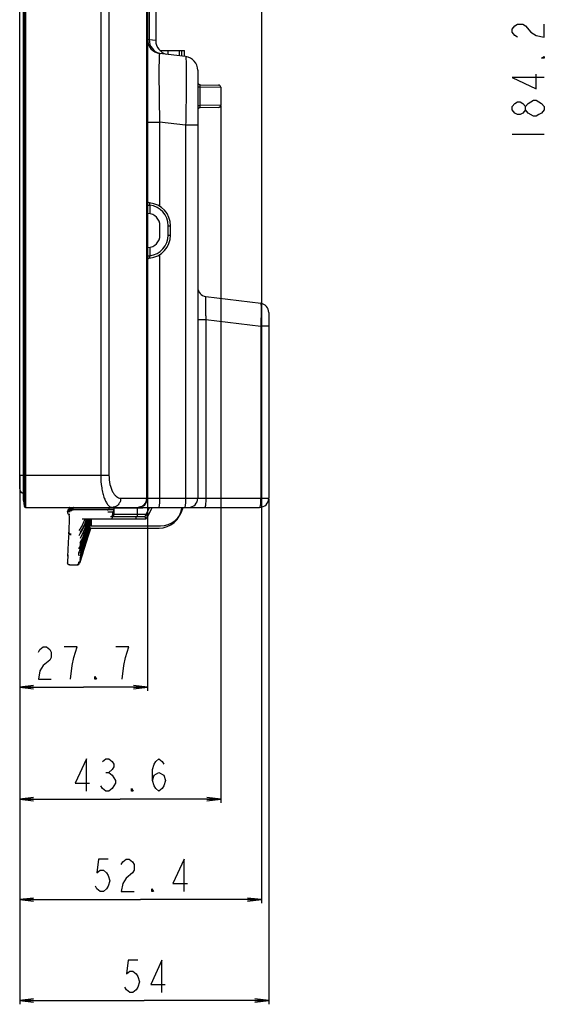
# Model space of a CAD drawing. Extents: x 0 to 2700, y 0 to 2000.
# Drawn here: x 1405 to 1519, y 460 to 673 of the extents above; entities that cross this region are included whole.
import ezdxf

# ---------------------------------------------------------------- set-up
doc = ezdxf.new("R2010")
doc.units = 0
doc.header["$LTSCALE"] = 148.5
doc.layers.get('0').update_dxf_attribs({"linetype": 'CONTINUOUS'})
for name, color, linetype in [('7_ALL_FEATURES', 7, 'CONTINUOUS'), ('DEF_DRAFT_DIM', 7, 'CONTINUOUS'), ('DEF_DRAFT_ENTITY', 7, 'CONTINUOUS')]:
    doc.layers.add(name, color=color, linetype=linetype)
doc.styles.get("Standard").update_dxf_attribs({"font": 'txt', "width": 0.8})
doc.dimstyles.new('DIMSTYLE_1', dxfattribs={"dimtxt": 7, "dimasz": 3, "dimexe": 0.8, "dimexo": 0.2, "dimgap": 1.75, "dimtad": 1, "dimtxsty": 'STANDARD', "dimblk": 'OPEN', "dimblk1": 'OPEN', "dimblk2": 'OPEN', "dimcen": 0.09, "dimazin": 3, "dimtp": 0.1, "dimtm": 0.1, "dimtfac": 1, "dimtdec": 0, "dimtofl": 0, "dimtmove": 0, "dimatfit": 3, "dimtolj": 1})

# ---------------------------------------------------------------- blocks, each defined once
blk = doc.blocks.new('_OPEN')
at = {"color": 0, "linetype": 'BYBLOCK'}
for p, q in [((0, 0), (-1, 0.117)), ((-1, -0.117), (0, 0)), ((-1, 0), (0, 0))]:
    blk.add_line(p, q, dxfattribs=at)
blk = doc.blocks.new('*D16')
at = {"layer": 'DEF_DRAFT_DIM', "color": 2, "linetype": 'CONTINUOUS'}
for p, q in [((1405.13, 574.3), (1405.13, 530.3)), ((1432.83, 569.31), (1432.83, 530.3)), ((1405.13, 530.3), (1405.13, 527.75)), ((1432.83, 530.3), (1432.83, 527.75)), ((1405.13, 528.55), (1418.98, 528.55)), ((1432.83, 528.55), (1418.98, 528.55))]:
    blk.add_line(p, q, dxfattribs=at)
at = {"layer": 'DEF_DRAFT_DIM', "color": 2, "linetype": 'CONTINUOUS', "xscale": 3, "yscale": 3, "zscale": 3, "rotation": 180}
blk.add_blockref('_OPEN', (1405.13, 528.55), dxfattribs=at)
at = {"layer": 'DEF_DRAFT_DIM', "color": 2, "linetype": 'CONTINUOUS', "xscale": 3, "yscale": 3, "zscale": 3}
blk.add_blockref('_OPEN', (1432.83, 528.55), dxfattribs=at)
blk = doc.blocks.new('*D17')
at = {"layer": 'DEF_DRAFT_DIM', "color": 2, "linetype": 'CONTINUOUS'}
for p, q in [((1448.73, 654.49), (1448.73, 506.01)), ((1405.13, 571.3), (1405.13, 506.01)), ((1405.13, 506.01), (1405.13, 503.46)), ((1448.73, 506.01), (1448.73, 503.46)), ((1405.13, 504.26), (1426.93, 504.26)), ((1448.73, 504.26), (1426.93, 504.26))]:
    blk.add_line(p, q, dxfattribs=at)
at = {"layer": 'DEF_DRAFT_DIM', "color": 2, "linetype": 'CONTINUOUS', "xscale": 3, "yscale": 3, "zscale": 3, "rotation": 180}
blk.add_blockref('_OPEN', (1405.13, 504.26), dxfattribs=at)
at = {"layer": 'DEF_DRAFT_DIM', "color": 2, "linetype": 'CONTINUOUS', "xscale": 3, "yscale": 3, "zscale": 3}
blk.add_blockref('_OPEN', (1448.73, 504.26), dxfattribs=at)
blk = doc.blocks.new('*D28')
at = {"layer": 'DEF_DRAFT_DIM', "color": 2, "linetype": 'CONTINUOUS'}
for p, q in [((1405.13, 571.3), (1405.13, 462.38)), ((1459.13, 569.31), (1459.13, 462.38)), ((1405.13, 462.38), (1405.13, 459.83)), ((1459.13, 462.38), (1459.13, 459.83)), ((1405.13, 460.63), (1432.13, 460.63)), ((1459.13, 460.63), (1432.13, 460.63))]:
    blk.add_line(p, q, dxfattribs=at)
at = {"layer": 'DEF_DRAFT_DIM', "color": 2, "linetype": 'CONTINUOUS', "xscale": 3, "yscale": 3, "zscale": 3, "rotation": 180}
blk.add_blockref('_OPEN', (1405.13, 460.63), dxfattribs=at)
at = {"layer": 'DEF_DRAFT_DIM', "color": 2, "linetype": 'CONTINUOUS', "xscale": 3, "yscale": 3, "zscale": 3}
blk.add_blockref('_OPEN', (1459.13, 460.63), dxfattribs=at)
blk = doc.blocks.new('*D39')
at = {"layer": 'DEF_DRAFT_DIM', "color": 2, "linetype": 'CONTINUOUS'}
for p, q in [((1457.53, 744.03), (1457.53, 484.26)), ((1405.13, 571.3), (1405.13, 484.26)), ((1405.13, 484.26), (1405.13, 481.71)), ((1405.13, 482.51), (1431.33, 482.51)), ((1457.53, 482.51), (1431.33, 482.51)), ((1457.53, 484.26), (1457.53, 481.71))]:
    blk.add_line(p, q, dxfattribs=at)
at = {"layer": 'DEF_DRAFT_DIM', "color": 2, "linetype": 'CONTINUOUS', "xscale": 3, "yscale": 3, "zscale": 3, "rotation": 180}
blk.add_blockref('_OPEN', (1405.13, 482.51), dxfattribs=at)
at = {"layer": 'DEF_DRAFT_DIM', "color": 2, "linetype": 'CONTINUOUS', "xscale": 3, "yscale": 3, "zscale": 3}
blk.add_blockref('_OPEN', (1457.53, 482.51), dxfattribs=at)

msp = doc.modelspace()

# ---------------------------------------------------------------- linework, layer by layer
at = {"color": 7, "linetype": 'CONTINUOUS'}
for p, q in [((1435.521, 666.508), (1440.83, 666.508)), ((1437.33, 665.656), (1437.33, 666.508)), ((1439.809, 665.352), (1439.809, 666.508)), ((1440.259, 665.296), (1440.259, 666.508)), ((1440.83, 665.226), (1440.83, 666.508))]:
    msp.add_line(p, q, dxfattribs=at)
at = {"layer": '7_ALL_FEATURES', "color": 7, "linetype": 'CONTINUOUS'}
for p, q in [((1406.119, 1131.145), (1406.119, 567.772)), ((1406.417, 1131.408), (1406.417, 567.508)), ((1405.968, 569.021), (1405.968, 1129.896)), ((1405.97, 568.984), (1405.97, 1129.933)), ((1422.703, 1122.878), (1422.703, 574.508)), ((1424.486, 1122.878), (1424.486, 574.508)), ((1432.83, 1117.308), (1432.83, 569.508)), ((1432.613, 1100.507), (1432.613, 569.508)), ((1433.196, 686.483), (1433.196, 668.819)), ((1434.63, 686.66), (1434.63, 668.642)), ((1433.196, 668.819), (1432.83, 668.863)), ((1434.63, 668.642), (1433.196, 668.819)), ((1441.096, 665.194), (1435.465, 665.885)), ((1443.73, 662.216), (1443.73, 569.508)), ((1443.73, 658.601), (1444.185, 658.601)), ((1444.185, 658.601), (1448.73, 658.53)), ((1444.185, 658.601), (1444.185, 654.616)), ((1444.221, 659.1), (1448.239, 659.03)), ((1448.73, 658.53), (1448.73, 654.687)), ((1443.73, 654.616), (1444.185, 654.616)), ((1448.73, 654.687), (1444.185, 654.616)), ((1448.239, 654.187), (1444.221, 654.117)), ((1432.83, 650.997), (1435.465, 650.997)), ((1441.096, 650.305), (1435.465, 650.997)), ((1435.465, 650.997), (1435.465, 632.753)), ((1443.73, 650.305), (1441.096, 650.305)), ((1441.096, 650.305), (1441.096, 569.508)), ((1432.83, 632.982), (1433.321, 632.982)), ((1433.321, 632.982), (1433.321, 631.163)), ((1432.971, 631.205), (1432.83, 631.212)), ((1435.465, 629.079), (1435.465, 625.938)), ((1435.53, 626.508), (1435.53, 628.508)), ((1437.339, 628.508), (1437.83, 628.508)), ((1437.339, 626.508), (1437.339, 628.508)), ((1437.83, 626.508), (1437.83, 628.508)), ((1437.339, 626.508), (1437.83, 626.508)), ((1432.83, 623.805), (1432.971, 623.812)), ((1433.321, 623.853), (1433.321, 622.034)), ((1432.83, 622.034), (1433.321, 622.034)), ((1435.465, 622.264), (1435.465, 569.508)), ((1445.486, 613.184), (1457.374, 611.724)), ((1443.73, 608.221), (1445.486, 608.221)), ((1445.486, 608.221), (1457.374, 606.761)), ((1445.486, 608.221), (1445.486, 569.508)), ((1459.13, 609.739), (1459.13, 569.508)), ((1459.13, 606.761), (1457.374, 606.761)), ((1457.374, 606.761), (1457.374, 569.508)), ((1432.821, 601.242), (1432.828, 601.699)), ((1432.828, 601.699), (1432.83, 602)), ((1432.814, 600.508), (1432.816, 600.787)), ((1432.816, 600.216), (1432.814, 600.508)), ((1432.816, 600.787), (1432.821, 601.242)), ((1432.821, 599.761), (1432.816, 600.216)), ((1432.828, 599.304), (1432.821, 599.761)), ((1432.83, 599.017), (1432.828, 599.304)), ((1432.83, 599.015), (1432.83, 599.017)), ((1405.968, 574.508), (1424.486, 574.508)), ((1405.968, 569.021), (1405.97, 568.984)), ((1405.97, 568.984), (1406.119, 567.772)), ((1427.029, 569.508), (1459.13, 569.508)), ((1406.417, 567.508), (1457.13, 567.508)), ((1415.485, 566.581), (1415.474, 566.494)), ((1415.474, 566.495), (1415.481, 566.395)), ((1415.474, 566.494), (1415.481, 566.391)), ((1415.481, 566.395), (1415.506, 566.301)), ((1415.481, 566.391), (1415.508, 566.296)), ((1415.5, 566.656), (1415.485, 566.581)), ((1415.533, 566.84), (1415.5, 566.656)), ((1415.533, 566.84), (1415.501, 566.659)), ((1415.506, 566.301), (1415.548, 566.215)), ((1415.508, 566.296), (1415.551, 566.21)), ((1415.554, 566.903), (1415.533, 566.84)), ((1415.548, 566.215), (1415.602, 566.142)), ((1415.551, 566.21), (1415.607, 566.137)), ((1415.599, 566.959), (1415.554, 566.903)), ((1415.599, 566.959), (1415.554, 566.903)), ((1415.66, 566.996), (1415.599, 566.959)), ((1415.602, 566.142), (1415.667, 566.082)), ((1415.607, 566.137), (1415.673, 566.077)), ((1415.731, 567.008), (1415.66, 566.996)), ((1415.667, 566.082), (1415.736, 566.036)), ((1415.673, 566.077), (1415.744, 566.033)), ((1415.838, 567.008), (1415.73, 567.008)), ((1415.736, 566.036), (1415.741, 566.034)), ((1415.744, 566.033), (1415.783, 566.014)), ((1415.785, 567.081), (1415.776, 567.008)), ((1415.783, 566.014), (1415.783, 566.014)), ((1415.783, 566.014), (1415.817, 565.942)), ((1415.8, 567.156), (1415.785, 567.081)), ((1415.833, 567.34), (1415.8, 567.156)), ((1415.833, 567.34), (1415.801, 567.159)), ((1415.817, 565.942), (1415.889, 565.438)), ((1415.854, 567.403), (1415.833, 567.34)), ((1415.899, 567.459), (1415.854, 567.403)), ((1415.899, 567.459), (1415.854, 567.403)), ((1415.889, 565.438), (1415.879, 564.49)), ((1415.96, 567.496), (1415.899, 567.459)), ((1416.031, 567.508), (1415.96, 567.496)), ((1416.084, 566.523), (1416.059, 566.525)), ((1416.528, 567.008), (1416.378, 567.023)), ((1416.703, 567.008), (1416.7, 566.992)), ((1424.531, 567.005), (1416.7, 566.992)), ((1431.739, 567.308), (1416.752, 567.308)), ((1424.531, 567.005), (1424.531, 567.308)), ((1425.146, 567.004), (1425.054, 567.004)), ((1425.318, 565.508), (1425.318, 566.497)), ((1425.318, 565.508), (1432.24, 565.508)), ((1425.618, 566.008), (1425.618, 567.308)), ((1425.618, 566.008), (1432.54, 566.008)), ((1430.318, 565.508), (1430.318, 565.008)), ((1430.618, 567.508), (1430.618, 565.508)), ((1431.739, 567.308), (1431.839, 567.508)), ((1431.755, 567.438), (1431.791, 567.508)), ((1433.246, 567.508), (1432.24, 565.508)), ((1432.549, 565.008), (1432.24, 565.508)), ((1433.294, 567.508), (1432.54, 566.008)), ((1432.849, 565.508), (1432.54, 566.008)), ((1432.8, 565.508), (1432.549, 565.008)), ((1432.849, 565.508), (1432.8, 565.508)), ((1433.854, 567.508), (1432.849, 565.508)), ((1440.325, 567.508), (1440.303, 567.34)), ((1415.879, 564.49), (1415.814, 562.946)), ((1418.695, 565.008), (1432.549, 565.008)), ((1420.318, 563.948), (1420.318, 563.008)), ((1420.618, 564.5), (1420.618, 563.508)), ((1420.618, 563.508), (1435.647, 563.508)), ((1415.769, 562.017), (1415.658, 559.986)), ((1415.769, 562.017), (1415.768, 561.989)), ((1415.779, 562.155), (1415.769, 562.016)), ((1415.771, 562.045), (1415.769, 562.016)), ((1415.79, 562.375), (1415.779, 562.155)), ((1415.803, 562.676), (1415.79, 562.372)), ((1415.814, 562.947), (1415.798, 562.565)), ((1418.256, 555.683), (1420.585, 563.008)), ((1420.318, 563.008), (1435.347, 563.008)), ((1420.387, 562.988), (1420.393, 563.007)), ((1420.389, 562.987), (1420.395, 563.007)), ((1420.453, 562.966), (1420.466, 563.008)), ((1420.454, 562.966), (1420.468, 563.008)), ((1420.503, 562.951), (1420.521, 563.008)), ((1420.504, 562.95), (1420.522, 563.008)), ((1420.538, 562.939), (1420.56, 563.008)), ((1420.538, 562.939), (1420.56, 563.008)), ((1415.658, 559.986), (1415.581, 558.259)), ((1415.542, 557.239), (1415.477, 555.53)), ((1415.581, 558.259), (1415.53, 556.929)), ((1415.477, 555.536), (1415.477, 555.53)), ((1415.978, 555.061), (1415.977, 555.008)), ((1417.717, 555.008), (1415.977, 555.008)), ((1417.712, 555.062), (1417.712, 555.219)), ((1417.712, 555.061), (1417.712, 555.062)), ((1417.712, 555.061), (1417.714, 555.061)), ((1417.715, 555.008), (1417.714, 555.061)), ((1417.948, 555.394), (1418.057, 555.728)), ((1417.948, 555.394), (1417.949, 555.651)), ((1417.949, 555.391), (1418.059, 555.729)), ((1417.95, 555.236), (1417.949, 555.391)), ((1417.95, 555.236), (1417.995, 555.377)), ((1417.951, 555.234), (1418.051, 555.549)), ((1417.956, 555.183), (1418.062, 555.518)), ((1417.995, 555.377), (1418.05, 555.549)), ((1418.05, 555.549), (1418.057, 555.57)), ((1418.051, 555.549), (1418.058, 555.57)), ((1418.25, 555.736), (1418.249, 555.891)), ((1418.25, 555.736), (1418.295, 555.877)), ((1418.251, 555.734), (1418.296, 555.877))]:
    msp.add_line(p, q, dxfattribs=at)
for centre, radius, start, end in [((1435.83, 668.863), 3, 180, 263), ((1436.192, 668.813), 2.995, 179.89091, 255.36254), ((1437.63, 668.642), 3, 180, 257.50572), ((1436.184, 668.797), 2.978, 255.43094, 256.10007), ((1440.73, 662.216), 3, 0, 83), ((1444.23, 659.6), 0.5, 180, 269), ((1448.23, 658.53), 0.5, 0, 89), ((1444.23, 653.617), 0.5, 91, 180), ((1448.23, 654.687), 0.5, 271, 360), ((1433.33, 633.986), 0.5, 180.00009, 264.78401), ((1432.83, 628.508), 5, 0, 84.7841), ((1432.839, 628.508), 4.5, 0.00001, 83.84418), ((1432.83, 628.508), 2.7, 0, 87), ((1432.83, 626.508), 2.7, 273, 360), ((1432.83, 626.508), 5, 275.2159, 360), ((1432.839, 626.508), 4.5, 276.15582, 359.99998), ((1433.33, 621.031), 0.5, 95.21599, 179.99991), ((1445.73, 615.169), 2, 180, 263), ((1457.13, 609.739), 2, 0, 83), ((1406.417, 567.808), 0.3, 187, 270), ((1430.83, 569.508), 2, 270, 360), ((1441.73, 569.508), 2, 270, 360), ((1457.13, 569.508), 2, 270, 360), ((1432.222, 726.98), 160.74, 264.17869, 264.34324), ((1418.234, 584.414), 17.49, 264.39996, 264.96731), ((1410.985, 568.094), 5.82, 349.2493, 352.24196), ((1424.632, 424.098), 142.907, 89.83062, 90.0404), ((1424.818, 565.508), 0.5, 270, 359.99963), ((1424.907, 506.999), 60.006, 89.62946, 89.77176), ((1425.117, 566.997), 0.501, 293.87966, 359.94297), ((1425.119, 566.511), 0.502, 293.64818, 305.71008), ((1425.118, 566.008), 0.5, 293.8746, 359.99963), ((1425.418, 567.308), 0.2, 0, 90), ((1435.347, 568.008), 5, 270, 352.31265), ((1435.647, 568.508), 5, 270, 348.36589), ((1404.852, 569.518), 15.446, 328.41552, 343.02449), ((1408.779, 568.829), 11.214, 325.60914, 340.08161), ((1380.868, 576.109), 41.128, 335.40948, 344.33752), ((1391.641, 573.228), 29.783, 333.41656, 343.97299), ((1399.296, 571.333), 21.686, 331.14538, 343.03092), ((1405.147, 570.021), 15.453, 328.41609, 341.05271), ((1406.12, 569.815), 14.409, 327.83382, 340.49399), ((1348.242, 585.487), 75.368, 342.67838, 343.02729), ((1347.379, 585.752), 76.275, 342.68158, 343.01603), ((1352.664, 584.012), 70.7, 343.97942, 344.40745), ((1246.157, 616.988), 182.408, 340.63862, 342.77986), ((1116.899, 657.463), 317.924, 341.41772, 342.70854), ((769.937, 766.833), 681.767, 341.976643, 342.599424), ((1308.341, 597.737), 117.223, 339.6547, 342.76896), ((1343.501, 587.048), 80.363, 338.46656, 342.62256), ((-1008.102, 1330.373), 2547.007, 342.297136, 342.463821), ((-1057.887, 1345.98), 2599.181, 342.303092, 342.466431), ((1778.566, 555.547), 360.317, 179.31309, 179.44677), ((1415.971, 555.508), 0.494, 177.45093, 186.65935), ((1415.97, 555.561), 0.491, 177.63058, 186.47704), ((1417.711, 555.472), 0.25, 269.94462, 341.82472), ((1417.712, 555.469), 0.25, 269.93802, 341.86906), ((1417.712, 555.31), 0.248, 270.06466, 273.61685), ((1417.71, 555.315), 0.254, 291.1103, 299.51556), ((1417.713, 555.31), 0.248, 299.49391, 306.76177), ((1417.712, 555.311), 0.249, 306.80896, 312.77456), ((1417.709, 555.314), 0.254, 312.75967, 321.13151), ((1417.708, 555.264), 0.26, 318.52717, 321.9048), ((1417.713, 555.311), 0.248, 338.31531, 342.24322), ((1418.012, 555.969), 0.25, 269.93802, 341.86906), ((1418.008, 555.764), 0.26, 318.52717, 321.9048)]:
    msp.add_arc(centre, radius, start, end, dxfattribs=at)
for points, knots in [([(1435.465, 665.885), (1435.457, 665.886), (1435.439, 665.858), (1435.429, 665.809), (1435.413, 665.72), (1435.394, 665.536), (1435.372, 665.216), (1435.353, 664.731), (1435.337, 664.113), (1435.325, 663.367), (1435.318, 662.5), (1435.315, 661.129), (1435.325, 659.186), (1435.354, 656.636), (1435.4, 653.871), (1435.441, 651.967), (1435.465, 650.997)], [0, 0, 0, 0, 0.0015449, 0.0051319, 0.011017, 0.0192383, 0.042683, 0.0753433, 0.1169618, 0.1671729, 0.2255106, 0.2914141, 0.4432492, 0.6166324, 0.8046627, 1, 1, 1, 1]), ([(1441.096, 665.194), (1441.104, 665.192), (1441.119, 665.161), (1441.132, 665.109), (1441.147, 665.016), (1441.167, 664.826), (1441.188, 664.501), (1441.208, 664.01), (1441.224, 663.387), (1441.235, 662.639), (1441.242, 661.772), (1441.245, 660.403), (1441.235, 658.467), (1441.206, 655.926), (1441.16, 653.171), (1441.119, 651.273), (1441.096, 650.305)], [0, 0, 0, 0, 0.0017553, 0.0056184, 0.0117821, 0.020274, 0.0442149, 0.0772839, 0.1191993, 0.1695811, 0.227959, 0.2937783, 0.4451427, 0.6178311, 0.8051745, 1, 1, 1, 1]), ([(1444.221, 659.1), (1444.208, 659.1), (1444.199, 659.028), (1444.188, 658.945), (1444.184, 658.781), (1444.184, 658.665), (1444.185, 658.601)], [0, 0, 0, 0, 0.081579, 0.2955853, 0.617911, 1, 1, 1, 1]), ([(1444.185, 654.616), (1444.184, 654.551), (1444.184, 654.436), (1444.188, 654.272), (1444.199, 654.188), (1444.208, 654.117), (1444.221, 654.117)], [0, 0, 0, 0, 0.3820822, 0.7044075, 0.9184183, 1, 1, 1, 1]), ([(1433.285, 633.488), (1433.281, 633.488), (1433.288, 633.467), (1433.283, 633.446), (1433.288, 633.395), (1433.291, 633.335), (1433.297, 633.258), (1433.306, 633.14), (1433.315, 633.046), (1433.321, 632.982)], [0, 0, 0, 0, 0.0192034, 0.0764488, 0.1695098, 0.2945777, 0.4465511, 0.6193344, 1, 1, 1, 1]), ([(1433.321, 622.034), (1433.315, 621.97), (1433.306, 621.877), (1433.297, 621.759), (1433.291, 621.682), (1433.288, 621.622), (1433.283, 621.571), (1433.288, 621.55), (1433.281, 621.529), (1433.285, 621.529)], [0, 0, 0, 0, 0.3806601, 0.5534422, 0.7054154, 0.8304848, 0.9235483, 0.9807961, 1, 1, 1, 1]), ([(1445.486, 613.184), (1445.476, 613.185), (1445.454, 613.147), (1445.442, 613.083), (1445.424, 612.964), (1445.406, 612.722), (1445.391, 612.31), (1445.386, 611.701), (1445.393, 610.955), (1445.413, 610.103), (1445.444, 609.18), (1445.471, 608.545), (1445.486, 608.221)], [0, 0, 0, 0, 0.0060724, 0.0202732, 0.043595, 0.0760641, 0.1675187, 0.2915449, 0.4433339, 0.6167502, 0.8047773, 1, 1, 1, 1]), ([(1457.374, 611.724), (1457.385, 611.723), (1457.404, 611.681), (1457.419, 611.612), (1457.436, 611.489), (1457.455, 611.242), (1457.469, 610.827), (1457.474, 610.218), (1457.467, 609.477), (1457.448, 608.632), (1457.417, 607.715), (1457.389, 607.083), (1457.374, 606.761)], [0, 0, 0, 0, 0.0069296, 0.0222021, 0.0465099, 0.0797968, 0.1721977, 0.2961538, 0.4470251, 0.6190796, 0.8057639, 1, 1, 1, 1]), ([(1432.809, 600.508), (1432.809, 600.636), (1432.812, 601.133), (1432.83, 601.63), (1432.83, 602)], [0, 0, 0, 0, 0.2557206, 1, 1, 1, 1]), ([(1432.83, 599.017), (1432.83, 599.137), (1432.823, 599.634), (1432.809, 600.132), (1432.809, 600.508)], [0, 0, 0, 0, 0.2420964, 1, 1, 1, 1]), ([(1422.703, 574.508), (1422.703, 573.589), (1422.795, 572.25), (1423.122, 570.578), (1423.437, 569.528), (1423.813, 568.674), (1424.24, 568.034), (1424.712, 567.617), (1425.08, 567.508), (1425.246, 567.508)], [0, 0, 0, 0, 0.3494481, 0.5072499, 0.646736, 0.7648948, 0.8608907, 0.9368979, 1, 1, 1, 1]), ([(1424.486, 574.508), (1424.486, 573.834), (1424.612, 572.582), (1425.085, 571.153), (1425.632, 570.294), (1426.064, 569.85), (1426.533, 569.573), (1426.87, 569.508), (1427.029, 569.508)], [0, 0, 0, 0, 0.3335082, 0.6178548, 0.7345716, 0.8346023, 0.9211661, 1, 1, 1, 1]), ([(1427.029, 569.508), (1427.029, 569.249), (1426.94, 568.734), (1426.551, 568.071), (1425.959, 567.617), (1425.479, 567.508), (1425.246, 567.508)], [0, 0, 0, 0, 0.2631081, 0.5187376, 0.7633999, 1, 1, 1, 1]), ([(1432.613, 569.508), (1432.613, 569.249), (1432.523, 568.734), (1432.135, 568.071), (1431.543, 567.617), (1431.063, 567.508), (1430.83, 567.508)], [0, 0, 0, 0, 0.2631081, 0.5187376, 0.7633999, 1, 1, 1, 1]), ([(1435.465, 569.508), (1435.465, 569.253), (1435.454, 568.781), (1435.413, 568.225), (1435.363, 567.866), (1435.321, 567.679), (1435.287, 567.567), (1435.241, 567.508), (1435.221, 567.508)], [0, 0, 0, 0, 0.375033, 0.6939303, 0.817108, 0.9099672, 0.9700495, 1, 1, 1, 1]), ([(1441.096, 569.508), (1441.096, 569.253), (1441.085, 568.781), (1441.044, 568.225), (1440.994, 567.866), (1440.952, 567.679), (1440.918, 567.567), (1440.872, 567.508), (1440.852, 567.508)], [0, 0, 0, 0, 0.375033, 0.6939303, 0.817108, 0.9099672, 0.9700495, 1, 1, 1, 1]), ([(1445.486, 569.508), (1445.486, 569.253), (1445.476, 568.781), (1445.434, 568.225), (1445.385, 567.866), (1445.343, 567.679), (1445.309, 567.567), (1445.263, 567.508), (1445.243, 567.508)], [0, 0, 0, 0, 0.375033, 0.6939303, 0.817108, 0.9099672, 0.9700495, 1, 1, 1, 1]), ([(1457.374, 569.508), (1457.374, 569.253), (1457.363, 568.781), (1457.322, 568.225), (1457.273, 567.866), (1457.23, 567.679), (1457.196, 567.567), (1457.151, 567.508), (1457.13, 567.508)], [0, 0, 0, 0, 0.3750338, 0.6939309, 0.8171075, 0.9099677, 0.9700497, 1, 1, 1, 1]), ([(1416.059, 566.525), (1415.98, 566.533), (1415.869, 566.544), (1415.73, 566.558), (1415.646, 566.567), (1415.581, 566.572), (1415.529, 566.581), (1415.505, 566.576), (1415.486, 566.585), (1415.485, 566.581)], [0, 0, 0, 0, 0.409141, 0.5815456, 0.7279, 0.8449454, 0.9303489, 0.9823609, 1, 1, 1, 1]), ([(1415.533, 566.84), (1415.533, 566.839), (1415.542, 566.841), (1415.551, 566.837), (1415.575, 566.838), (1415.618, 566.835), (1415.693, 566.833), (1415.757, 566.83), (1415.794, 566.829)], [0, 0, 0, 0, 0.0163131, 0.0651798, 0.1463761, 0.2590078, 0.5742996, 1, 1, 1, 1]), ([(1415.919, 567.069), (1415.9, 567.071), (1415.867, 567.073), (1415.823, 567.081), (1415.802, 567.077), (1415.786, 567.084), (1415.785, 567.081)], [0, 0, 0, 0, 0.4310072, 0.7447079, 0.93531, 1, 1, 1, 1]), ([(1415.794, 566.829), (1415.841, 566.827), (1416.06, 566.82), (1416.279, 566.812), (1416.452, 566.808)], [0, 0, 0, 0, 0.2109807, 1, 1, 1, 1]), ([(1415.833, 567.34), (1415.833, 567.338), (1415.842, 567.341), (1415.852, 567.337), (1415.875, 567.338), (1415.919, 567.335), (1415.996, 567.333), (1416.107, 567.328), (1416.244, 567.324), (1416.461, 567.317), (1416.633, 567.311), (1416.752, 567.308)], [0, 0, 0, 0, 0.004717, 0.0188473, 0.0423226, 0.0748806, 0.165991, 0.2889344, 0.4393999, 0.6120329, 1, 1, 1, 1]), ([(1416.769, 567.508), (1416.764, 567.508), (1416.762, 567.479), (1416.755, 567.445), (1416.753, 567.379), (1416.752, 567.333), (1416.752, 567.308)], [0, 0, 0, 0, 0.0764634, 0.2989722, 0.6353308, 1, 1, 1, 1]), ([(1424.231, 566.808), (1424.231, 566.834), (1424.232, 566.88), (1424.234, 566.946), (1424.241, 566.979), (1424.243, 567.008), (1424.248, 567.008)], [0, 0, 0, 0, 0.3791648, 0.7011017, 0.9176688, 1, 1, 1, 1]), ([(1425.318, 566.497), (1425.318, 566.498), (1425.307, 566.497), (1425.295, 566.5), (1425.266, 566.499), (1425.212, 566.501), (1425.119, 566.502), (1424.984, 566.503), (1424.82, 566.504), (1424.566, 566.505), (1424.367, 566.505), (1424.231, 566.505)], [0, 0, 0, 0, 0.0050569, 0.0198473, 0.0442623, 0.078078, 0.1722892, 0.2985082, 0.451415, 0.6242788, 1, 1, 1, 1]), ([(1424.531, 567.308), (1424.531, 567.334), (1424.532, 567.38), (1424.534, 567.446), (1424.541, 567.479), (1424.543, 567.508), (1424.548, 567.508)], [0, 0, 0, 0, 0.3791648, 0.7011017, 0.9176688, 1, 1, 1, 1]), ([(1424.818, 565.508), (1424.945, 565.508), (1425.21, 565.613), (1425.318, 565.877), (1425.318, 566.003)], [0, 0, 0, 0, 0.5017764, 1, 1, 1, 1]), ([(1425.618, 566.997), (1425.618, 566.998), (1425.607, 566.997), (1425.595, 567), (1425.566, 566.999), (1425.512, 567.001), (1425.419, 567.002), (1425.34, 567.003), (1425.295, 567.003)], [0, 0, 0, 0, 0.0169384, 0.0664778, 0.1482545, 0.2615235, 0.5771183, 1, 1, 1, 1]), ([(1425.412, 566.103), (1425.475, 566.148), (1425.58, 566.27), (1425.618, 566.426), (1425.618, 566.503)], [0, 0, 0, 0, 0.5008794, 1, 1, 1, 1]), ([(1417.959, 557.749), (1418.207, 558.333), (1419.168, 560.707), (1419.968, 563.147), (1420.467, 565.008)], [0, 0, 0, 0, 0.2476742, 1, 1, 1, 1]), ([(1417.966, 558.526), (1418.203, 559.043), (1419.118, 561.151), (1419.856, 563.336), (1420.299, 565.008)], [0, 0, 0, 0, 0.2474484, 1, 1, 1, 1]), ([(1418.258, 558.222), (1418.49, 558.769), (1419.39, 560.99), (1420.151, 563.269), (1420.635, 565.006)], [0, 0, 0, 0, 0.2476639, 1, 1, 1, 1]), ([(1416.268, 561.525), (1416.143, 561.526), (1415.879, 561.618), (1415.761, 561.887), (1415.769, 562.016)], [0, 0, 0, 0, 0.4905652, 1, 1, 1, 1]), ([(1416.278, 561.668), (1416.173, 561.669), (1415.951, 561.734), (1415.811, 561.932), (1415.787, 562.044)], [0, 0, 0, 0, 0.4787102, 1, 1, 1, 1]), ([(1417.955, 557.072), (1417.956, 557.124), (1417.956, 557.34), (1417.957, 557.557), (1417.958, 557.722)], [0, 0, 0, 0, 0.2363766, 1, 1, 1, 1]), ([(1415.977, 555.008), (1415.862, 555.008), (1415.618, 555.095), (1415.494, 555.329), (1415.48, 555.451)], [0, 0, 0, 0, 0.4818851, 1, 1, 1, 1]), ([(1415.979, 555.061), (1415.861, 555.061), (1415.615, 555.152), (1415.496, 555.386), (1415.482, 555.506)], [0, 0, 0, 0, 0.4950648, 1, 1, 1, 1]), ([(1417.712, 555.219), (1417.711, 555.22), (1417.711, 555.22), (1417.711, 555.222), (1417.711, 555.222)], [0, 0, 0, 0, 0.5320821, 1, 1, 1, 1]), ([(1417.949, 555.391), (1417.949, 555.392), (1417.948, 555.392), (1417.948, 555.393), (1417.948, 555.394)], [0, 0, 0, 0, 0.3732283, 1, 1, 1, 1]), ([(1417.951, 555.235), (1417.951, 555.235), (1417.95, 555.235), (1417.95, 555.235), (1417.95, 555.236)], [0, 0, 0, 0, 0.4330464, 1, 1, 1, 1]), ([(1417.956, 555.183), (1417.951, 555.183), (1417.955, 555.21), (1417.951, 555.221), (1417.951, 555.234)], [0, 0, 0, 0, 0.2543619, 1, 1, 1, 1]), ([(1418.249, 555.891), (1418.249, 555.892), (1418.248, 555.892), (1418.248, 555.893), (1418.248, 555.894)], [0, 0, 0, 0, 0.3732283, 1, 1, 1, 1]), ([(1418.256, 555.683), (1418.251, 555.683), (1418.255, 555.71), (1418.251, 555.721), (1418.251, 555.734)], [0, 0, 0, 0, 0.2543619, 1, 1, 1, 1])]:
    msp.add_open_spline(points, degree=3, knots=knots, dxfattribs=at)
for points in [[(1415.976, 565.976), (1415.91, 565.976), (1415.844, 565.989), (1415.783, 566.014)], [(1415.787, 562.044), (1415.78, 562.08), (1415.777, 562.118), (1415.779, 562.155)], [(1417.712, 555.062), (1417.779, 555.062), (1417.852, 555.094), (1417.897, 555.144)], [(1417.712, 555.061), (1417.723, 555.061), (1417.734, 555.062), (1417.744, 555.063)], [(1417.903, 555.092), (1417.858, 555.041), (1417.785, 555.008), (1417.717, 555.008)], [(1417.802, 555.078), (1417.778, 555.069), (1417.753, 555.064), (1417.727, 555.062)], [(1417.744, 555.063), (1417.801, 555.071), (1417.859, 555.1), (1417.898, 555.143)], [(1417.897, 555.144), (1417.921, 555.17), (1417.939, 555.202), (1417.95, 555.236)], [(1417.898, 555.143), (1417.921, 555.169), (1417.94, 555.201), (1417.951, 555.235)], [(1417.944, 555.219), (1417.935, 555.196), (1417.922, 555.174), (1417.907, 555.155)], [(1417.956, 555.183), (1417.947, 555.154), (1417.932, 555.127), (1417.913, 555.104)], [(1418.012, 555.561), (1418.08, 555.561), (1418.152, 555.593), (1418.198, 555.643)], [(1418.203, 555.592), (1418.168, 555.552), (1418.116, 555.523), (1418.063, 555.513)], [(1418.198, 555.643), (1418.221, 555.669), (1418.24, 555.701), (1418.251, 555.735)], [(1418.256, 555.683), (1418.247, 555.654), (1418.232, 555.627), (1418.213, 555.604)]]:
    msp.add_open_spline(points, degree=3, dxfattribs=at)
at = {"layer": 'DEF_DRAFT_DIM', "color": 2, "linetype": 'CONTINUOUS'}
for p, q in [((1511.86, 648.408), (1518.86, 648.408)), ((1428.78, 537.303), (1425.98, 537.303)), ((1423.78, 510.093), (1424.48, 510.093))]:
    msp.add_line(p, q, dxfattribs=at)
for points in [[(1513.027, 669.408), (1512.443, 669.758), (1511.86, 670.458), (1511.86, 671.158), (1512.443, 671.858), (1513.027, 672.208), (1514.193, 672.208), (1514.777, 671.858)], [(1514.777, 671.858), (1515.943, 670.458), (1517.11, 669.758), (1518.86, 669.408), (1518.86, 672.208)], [(1518.86, 665.208), (1518.86, 664.858), (1518.277, 664.858), (1518.86, 665.208)], [(1518.86, 660.658), (1511.86, 660.658), (1517.11, 658.208), (1517.11, 661.358)], [(1514.777, 653.658), (1514.193, 652.958), (1513.61, 652.608), (1513.027, 652.608), (1512.443, 652.958), (1511.86, 653.658), (1511.86, 654.358), (1512.443, 655.058), (1513.027, 655.408), (1513.61, 655.408), (1514.193, 655.058), (1514.777, 654.358)], [(1515.36, 652.958), (1514.777, 653.658), (1514.777, 654.358), (1515.36, 655.058), (1515.943, 655.408), (1516.527, 655.758), (1517.11, 655.758), (1518.277, 655.058)], [(1518.277, 655.058), (1518.86, 654.358), (1518.86, 653.658)], [(1518.86, 653.658), (1518.277, 652.958), (1517.693, 652.608), (1517.11, 652.258), (1516.527, 652.258), (1515.36, 652.958)], [(1409.18, 536.136), (1409.53, 536.72), (1410.23, 537.303), (1410.93, 537.303), (1411.63, 536.72), (1411.98, 536.136), (1411.98, 534.97), (1411.63, 534.386)], [(1416.18, 530.303), (1416.53, 533.22), (1416.88, 534.97), (1417.23, 536.136), (1417.58, 537.303), (1414.78, 537.303)], [(1427.38, 530.303), (1427.73, 533.22), (1428.08, 534.97), (1428.78, 537.303)], [(1411.63, 534.386), (1410.23, 533.22), (1409.53, 532.053), (1409.18, 530.303), (1411.98, 530.303)], [(1421.78, 530.303), (1421.43, 530.303), (1421.43, 530.886), (1421.78, 530.303)], [(1419.58, 506.01), (1419.58, 513.01), (1417.13, 507.76), (1420.28, 507.76)], [(1423.08, 512.426), (1423.78, 513.01), (1424.48, 513.01), (1425.18, 512.426), (1425.53, 511.843), (1425.53, 511.26), (1425.18, 510.676), (1424.48, 510.093), (1425.18, 509.51)], [(1433.93, 508.343), (1434.28, 509.51), (1435.33, 510.093), (1436.38, 509.51), (1436.73, 508.343), (1436.38, 507.177), (1436.03, 506.593), (1435.33, 506.01), (1434.63, 506.593), (1434.28, 507.177), (1433.93, 508.343), (1433.93, 510.676), (1434.28, 511.843), (1434.63, 512.426), (1435.33, 513.01), (1436.03, 512.426), (1436.38, 511.843)], [(1425.18, 509.51), (1425.88, 508.343), (1425.88, 507.76)], [(1425.88, 507.76), (1425.18, 506.593), (1424.48, 506.01), (1423.78, 506.01), (1423.08, 506.593), (1422.73, 507.177)], [(1429.73, 506.01), (1429.38, 506.01), (1429.38, 506.593), (1429.73, 506.01)], [(1424.33, 491.262), (1422.23, 491.262), (1421.88, 488.345), (1422.58, 488.929), (1423.28, 488.929), (1423.98, 488.345), (1424.33, 487.762), (1424.68, 486.595), (1424.33, 485.429), (1423.98, 484.845), (1423.28, 484.262), (1422.58, 484.262), (1421.88, 484.845), (1421.53, 485.429)], [(1427.13, 490.095), (1427.48, 490.679), (1428.18, 491.262), (1428.88, 491.262), (1429.58, 490.679), (1429.93, 490.095), (1429.93, 488.929), (1429.58, 488.345), (1428.18, 487.179)], [(1440.78, 484.262), (1440.78, 491.262), (1438.33, 486.012), (1441.48, 486.012)], [(1428.18, 487.179), (1427.48, 486.012), (1427.13, 484.262), (1429.93, 484.262)], [(1434.13, 484.262), (1433.78, 484.262), (1433.78, 484.845), (1434.13, 484.262)], [(1430.73, 469.378), (1428.63, 469.378), (1428.28, 466.462), (1428.98, 467.045), (1429.68, 467.045), (1430.38, 466.462), (1430.73, 465.878), (1431.08, 464.712), (1430.73, 463.545), (1430.38, 462.962), (1429.68, 462.378), (1428.98, 462.378), (1428.28, 462.962), (1427.93, 463.545)], [(1435.98, 462.378), (1435.98, 469.378), (1433.53, 464.128), (1436.68, 464.128)]]:
    msp.add_lwpolyline(points, dxfattribs=at)
at = {"layer": 'DEF_DRAFT_ENTITY', "color": 7, "linetype": 'CONTINUOUS'}
for p, q in [((1405.13, 571.5), (1405.13, 1127.416)), ((1405.13, 574.5), (1405.968, 574.5))]:
    msp.add_line(p, q, dxfattribs=at)
msp.add_arc((1406.13, 571.5), 1, 180, 260.66349, dxfattribs=at)

# ---------------------------------------------------------------- dimensions: what is measured, and where the dimension line sits
at = {"layer": 'DEF_DRAFT_DIM', "color": 2, "linetype": 'CONTINUOUS'}
dim = msp.add_linear_dim(base=(1405.13, 482.512), p1=(1457.53, 744.234), p2=(1405.13, 571.5), angle=180, text='52.4', dimstyle='DIMSTYLE_1', dxfattribs=at)
dim.commit()
dim.dimension.update_dxf_attribs({"geometry": '*D39', "text_midpoint": (1420.13, 482.512), "dimtype": 160})
for base, p1, p2, text, picture, middle in [((1448.73, 504.26), (1405.13, 571.5), (1448.73, 654.687), '43.6', '*D17', (1415.73, 504.26)), ((1432.83, 528.553), (1405.13, 574.5), (1432.83, 569.508), '27.7', '*D16', (1407.78, 528.553)), ((1459.13, 460.628), (1405.13, 571.5), (1459.13, 569.508), '54', '*D28', (1426.53, 460.628))]:
    dim = msp.add_linear_dim(base=base, p1=p1, p2=p2, text=text, dimstyle='DIMSTYLE_1', dxfattribs=at)
    dim.commit()
    dim.dimension.update_dxf_attribs({"geometry": picture, "text_midpoint": middle, "dimtype": 160})

doc.saveas('drawing.dxf')
